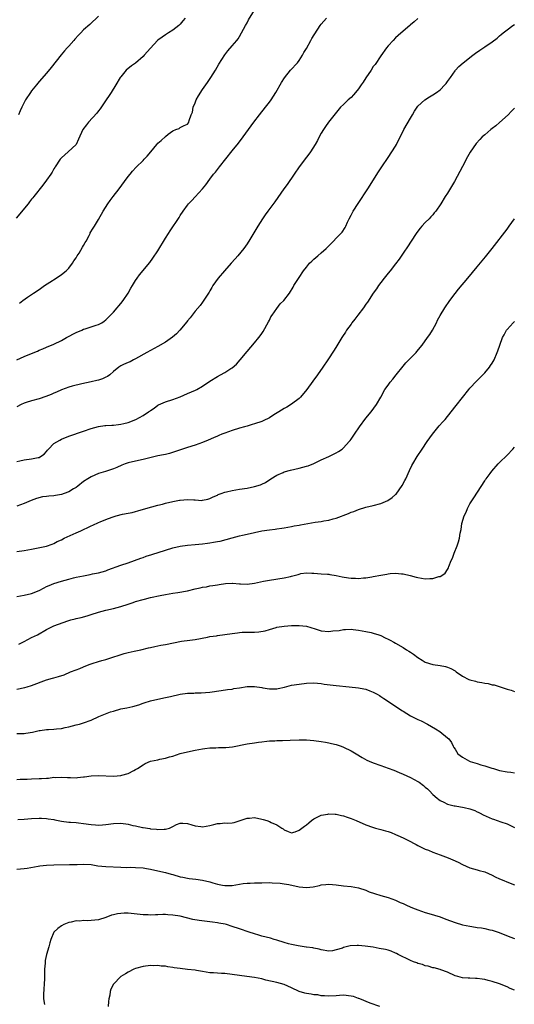
# Model space of a CAD drawing. Units: inches. Extents: x 2601000 to 2604000, y 1479000 to 1482000.
# Drawn here: x 2602730 to 2602863, y 1481346 to 1481611 of the extents above; entities that cross this region are included whole.
import ezdxf

# ---------------------------------------------------------------- set-up
doc = ezdxf.new("R2010")
doc.units = ezdxf.units.IN
doc.header["$MEASUREMENT"] = 0
doc.layers.add('LD26011479_10ft', color=2, linetype='Continuous')

msp = doc.modelspace()

# ---------------------------------------------------------------- linework, layer by layer
at = {"layer": 'LD26011479_10ft'}
for points, elevation in [([(2602729.75, 1481534.25), (2602730.64, 1481535), (2602731.86, 1481535.86), (2602733, 1481536.62), (2602733.53, 1481537), (2602735, 1481537.99), (2602736.45, 1481539), (2602737.89, 1481539.89), (2602739.61, 1481541), (2602741, 1481541.99), (2602742.32, 1481543), (2602743, 1481543.7), (2602744.02, 1481545), (2602744.38, 1481545.62), (2602745, 1481546.48), (2602745.29, 1481547), (2602745.76, 1481547.76), (2602746.68, 1481549.32), (2602747, 1481549.82), (2602747.42, 1481550.58), (2602747.68, 1481551), (2602748.46, 1481552.46), (2602748.72, 1481553), (2602748.8, 1481553.2), (2602749.53, 1481554.47), (2602749.91, 1481555), (2602751, 1481556.83), (2602752.23, 1481559), (2602753.49, 1481561), (2602754.11, 1481561.89), (2602754.93, 1481563), (2602756.55, 1481565), (2602758.01, 1481567), (2602759, 1481568.38), (2602759.49, 1481569), (2602760.19, 1481569.81), (2602761.13, 1481570.87), (2602763, 1481572.67), (2602763.32, 1481573), (2602764.12, 1481573.88), (2602765.07, 1481575), (2602766.68, 1481577), (2602767, 1481577.38), (2602767.91, 1481578.09), (2602769, 1481579.15), (2602769.78, 1481579.78), (2602771, 1481580.68), (2602771.86, 1481581), (2602772.72, 1481581.28), (2602773, 1481581.55), (2602774.05, 1481582.05), (2602775, 1481582.45), (2602775.19, 1481582.81), (2602775.35, 1481583), (2602775.41, 1481583.41), (2602775.93, 1481585), (2602776.3, 1481585.7), (2602776.48, 1481587), (2602777, 1481588.18), (2602777.3, 1481589), (2602777.89, 1481590.11), (2602779, 1481591.79), (2602779.88, 1481593), (2602780.33, 1481593.67), (2602781.29, 1481595), (2602782.53, 1481597), (2602783.42, 1481598.58), (2602785, 1481601.15), (2602785.8, 1481602.2), (2602787, 1481603.53), (2602788.28, 1481605), (2602788.6, 1481605.4), (2602789, 1481606.03), (2602789.53, 1481607), (2602790.57, 1481609), (2602791, 1481609.75), (2602791.43, 1481610.57), (2602793.73, 1481614.27)], 9500), ([(2602774.35, 1481611), (2602773.75, 1481610.25), (2602773, 1481609.37), (2602772.83, 1481609.17), (2602772.64, 1481609), (2602771, 1481607.71), (2602769.82, 1481607), (2602769.33, 1481606.67), (2602769, 1481606.49), (2602768.11, 1481605.89), (2602767, 1481605.08), (2602766.91, 1481605), (2602765, 1481602.93), (2602763.34, 1481601), (2602763, 1481600.65), (2602761, 1481598.91), (2602759.85, 1481598.15), (2602758.44, 1481597), (2602757, 1481595.23), (2602756.85, 1481595), (2602755.68, 1481593), (2602754.38, 1481591), (2602753.85, 1481590.15), (2602753.04, 1481589), (2602751.46, 1481586.54), (2602751, 1481586.01), (2602750.59, 1481585.41), (2602748.32, 1481583), (2602747.74, 1481582.26), (2602746.81, 1481581), (2602745.63, 1481578.37), (2602744.96, 1481577), (2602742.85, 1481575), (2602741, 1481573.38), (2602740.66, 1481573), (2602739.33, 1481571), (2602739.22, 1481570.78), (2602739, 1481570.42), (2602738.49, 1481569.51), (2602738.15, 1481569), (2602737, 1481567.4), (2602735.97, 1481566.03), (2602733.61, 1481563), (2602733.34, 1481562.66), (2602733, 1481562.28), (2602732.46, 1481561.54), (2602732.03, 1481561), (2602728.83, 1481557.17)], 9510), ([(2602837, 1481610.87), (2602836.01, 1481609.99), (2602835, 1481609.17), (2602834.82, 1481609), (2602833, 1481607.47), (2602831.69, 1481606.31), (2602831, 1481605.68), (2602830.31, 1481605), (2602829, 1481603.54), (2602828.58, 1481603), (2602827, 1481600.88), (2602825.46, 1481598.54), (2602825, 1481597.96), (2602824.4, 1481597), (2602823, 1481594.9), (2602822.29, 1481593.71), (2602821.75, 1481593), (2602821, 1481591.92), (2602820.2, 1481591), (2602819.68, 1481590.32), (2602819, 1481589.63), (2602818.23, 1481589), (2602817, 1481587.76), (2602816.19, 1481587), (2602812.91, 1481583), (2602812.15, 1481581.85), (2602811.55, 1481581), (2602811, 1481580.05), (2602810.45, 1481579), (2602809.99, 1481578.01), (2602809.38, 1481577), (2602808.09, 1481575), (2602807.64, 1481574.36), (2602807, 1481573.58), (2602805, 1481570.96), (2602803.65, 1481569), (2602801.77, 1481566.23), (2602800.91, 1481565), (2602798.44, 1481561.56), (2602796.56, 1481559), (2602795.92, 1481558.08), (2602795.14, 1481557), (2602793.88, 1481555), (2602792.84, 1481553.16), (2602791.51, 1481551), (2602791.29, 1481550.71), (2602791, 1481550.21), (2602790.13, 1481549), (2602788.51, 1481547), (2602787.77, 1481546.23), (2602786.74, 1481545), (2602784.9, 1481543), (2602783.18, 1481541), (2602781.8, 1481539), (2602781.53, 1481538.47), (2602781, 1481537.63), (2602780.78, 1481537.22), (2602779.86, 1481535.86), (2602779.21, 1481534.79), (2602779, 1481534.56), (2602778.36, 1481533.64), (2602777, 1481532.08), (2602775.69, 1481530.31), (2602775, 1481529.51), (2602774.79, 1481529.21), (2602772.9, 1481527), (2602771.98, 1481526.02), (2602770.91, 1481525.09), (2602769, 1481523.75), (2602767, 1481522.57), (2602765.96, 1481522.04), (2602765, 1481521.49), (2602764.05, 1481521), (2602761, 1481519.28), (2602760.44, 1481519), (2602759.51, 1481518.49), (2602759, 1481518.3), (2602757.73, 1481517.73), (2602757, 1481517.36), (2602756.44, 1481517), (2602755, 1481515.87), (2602754.02, 1481515), (2602753.44, 1481514.56), (2602753, 1481514.35), (2602752.06, 1481513.94), (2602751, 1481513.57), (2602750.53, 1481513.47), (2602749, 1481513.08), (2602746.54, 1481512.54), (2602743.89, 1481511.89), (2602743, 1481511.62), (2602741, 1481510.92), (2602739.68, 1481510.32), (2602739, 1481510.05), (2602738.28, 1481509.72), (2602736.85, 1481509.15), (2602735, 1481508.54), (2602733, 1481508.01), (2602731.54, 1481507.54), (2602731, 1481507.39), (2602730.17, 1481507), (2602729, 1481506.4)], 9480), ([(2602729.01, 1481518.99), (2602731, 1481519.88), (2602732.55, 1481520.55), (2602734.61, 1481521.39), (2602735, 1481521.59), (2602736.02, 1481521.98), (2602737, 1481522.43), (2602739, 1481523.27), (2602741, 1481524.21), (2602742.38, 1481525), (2602745, 1481526.38), (2602746.5, 1481527), (2602747, 1481527.23), (2602747.37, 1481527.37), (2602749, 1481527.9), (2602750.36, 1481528.36), (2602751, 1481528.53), (2602751.89, 1481529), (2602752.57, 1481529.43), (2602753, 1481529.75), (2602753.6, 1481530.4), (2602754.22, 1481531), (2602755, 1481531.84), (2602756.02, 1481533), (2602756.46, 1481533.54), (2602757, 1481534.16), (2602757.68, 1481535), (2602759.02, 1481537), (2602759.73, 1481538.27), (2602760.15, 1481539), (2602761, 1481540.4), (2602761.4, 1481541), (2602762.08, 1481541.92), (2602764.8, 1481545.2), (2602765.65, 1481546.35), (2602767, 1481548.4), (2602769, 1481551.73), (2602769.82, 1481553), (2602770.27, 1481553.73), (2602772.7, 1481557.3), (2602773, 1481557.83), (2602773.77, 1481559), (2602775, 1481560.67), (2602775.27, 1481561), (2602776.12, 1481561.88), (2602777, 1481562.9), (2602778.96, 1481565.04), (2602779.86, 1481566.14), (2602781, 1481567.63), (2602782, 1481569), (2602782.46, 1481569.54), (2602783.56, 1481571), (2602787, 1481575.29), (2602788.68, 1481577.31), (2602789.97, 1481579), (2602791.37, 1481581), (2602792.79, 1481583), (2602794.36, 1481585), (2602795.98, 1481587), (2602797, 1481588.33), (2602797.49, 1481589), (2602798.78, 1481591), (2602800.31, 1481593.69), (2602801.05, 1481594.95), (2602802.68, 1481597), (2602804.54, 1481599), (2602805, 1481599.59), (2602805.91, 1481601), (2602806.3, 1481601.7), (2602807, 1481602.84), (2602808.21, 1481605), (2602808.47, 1481605.53), (2602810.72, 1481609), (2602811, 1481609.39), (2602812.36, 1481611)], 9490), ([(2602751, 1481611.5), (2602748.69, 1481609.31), (2602747, 1481607.83), (2602746.23, 1481607), (2602745.61, 1481606.39), (2602744.66, 1481605.34), (2602744.39, 1481605), (2602743, 1481603.48), (2602742.59, 1481603), (2602741.83, 1481602.17), (2602740.92, 1481601.08), (2602738.26, 1481597.74), (2602737, 1481596.22), (2602735, 1481593.92), (2602734.28, 1481593), (2602733, 1481591.43), (2602732.67, 1481591), (2602731.31, 1481589), (2602730.35, 1481587), (2602729.94, 1481586.06), (2602729.5, 1481585)], 9520), ([(2602729, 1481491.62), (2602729.79, 1481491.79), (2602731, 1481492.14), (2602733, 1481492.34), (2602734.73, 1481492.73), (2602735, 1481492.75), (2602735.42, 1481493), (2602736.36, 1481493.64), (2602737, 1481494.38), (2602737.3, 1481494.7), (2602737.53, 1481495), (2602739, 1481496.47), (2602740.57, 1481497.43), (2602741, 1481497.65), (2602743, 1481498.43), (2602747, 1481499.82), (2602749, 1481500.54), (2602751, 1481501.1), (2602752.68, 1481501.32), (2602753, 1481501.37), (2602754.56, 1481501.44), (2602755, 1481501.44), (2602756.37, 1481501.63), (2602757, 1481501.66), (2602757.86, 1481501.86), (2602759, 1481502.17), (2602761.02, 1481502.98), (2602763, 1481504.01), (2602764.49, 1481505), (2602764.8, 1481505.2), (2602765, 1481505.37), (2602765.99, 1481506.01), (2602767, 1481506.8), (2602767.13, 1481506.87), (2602769, 1481507.75), (2602771, 1481508.35), (2602773, 1481509.06), (2602775, 1481509.95), (2602777.14, 1481510.86), (2602777.44, 1481511), (2602779, 1481511.93), (2602781, 1481513.28), (2602783, 1481514.52), (2602783.84, 1481515), (2602785, 1481515.59), (2602786.67, 1481516.67), (2602787, 1481516.87), (2602788.15, 1481517.85), (2602789.12, 1481519), (2602791, 1481521.3), (2602793, 1481523.58), (2602794.16, 1481525), (2602794.52, 1481525.48), (2602795, 1481526.14), (2602795.33, 1481526.67), (2602796.73, 1481529.27), (2602797, 1481529.73), (2602797.44, 1481530.56), (2602797.73, 1481531), (2602799, 1481532.85), (2602799.95, 1481534.05), (2602800.86, 1481535), (2602802.39, 1481537), (2602803.38, 1481538.62), (2602803.63, 1481539), (2602805, 1481541.18), (2602806.23, 1481543), (2602807, 1481544), (2602807.84, 1481545), (2602808.43, 1481545.57), (2602809, 1481546.1), (2602810.03, 1481547), (2602811, 1481547.81), (2602812.3, 1481549), (2602812.65, 1481549.35), (2602814.27, 1481551), (2602815, 1481551.77), (2602816.25, 1481553), (2602816.59, 1481553.41), (2602817.4, 1481554.6), (2602817.61, 1481555), (2602818.05, 1481556.05), (2602818.48, 1481557), (2602819, 1481557.97), (2602819.53, 1481559), (2602820.89, 1481561.11), (2602823.5, 1481565), (2602826.35, 1481569.65), (2602827.26, 1481571), (2602829, 1481573.49), (2602830.02, 1481575), (2602831, 1481576.57), (2602831.25, 1481577), (2602833.21, 1481581), (2602835, 1481584.09), (2602835.55, 1481585), (2602836.09, 1481585.91), (2602836.78, 1481587), (2602837, 1481587.27), (2602838.87, 1481589), (2602840.15, 1481589.85), (2602841, 1481590.3), (2602842.02, 1481591), (2602843, 1481591.73), (2602844.29, 1481593), (2602844.58, 1481593.42), (2602845, 1481593.95), (2602845.77, 1481595), (2602847, 1481596.82), (2602847.15, 1481597), (2602848.02, 1481597.98), (2602849.17, 1481599), (2602851.78, 1481601), (2602852.48, 1481601.52), (2602853.66, 1481602.34), (2602855, 1481603.22), (2602857, 1481604.58), (2602858.36, 1481605.64), (2602859, 1481606.18), (2602859.46, 1481606.54), (2602859.99, 1481607), (2602861, 1481607.82), (2602862.58, 1481609), (2602863, 1481609.29)], 9470), ([(2602863, 1481586.75), (2602862.15, 1481585.85), (2602861.31, 1481585), (2602859, 1481582.87), (2602857.96, 1481582.04), (2602857, 1481581.24), (2602856.68, 1481581), (2602855, 1481579.62), (2602854.31, 1481579), (2602853.65, 1481578.35), (2602852.73, 1481577.27), (2602851.07, 1481574.93), (2602850.34, 1481573.66), (2602849, 1481571.06), (2602848.31, 1481569.69), (2602846.86, 1481567), (2602845, 1481563.92), (2602844.38, 1481563), (2602843.15, 1481561), (2602841.8, 1481559), (2602841.42, 1481558.58), (2602841, 1481558.09), (2602840.47, 1481557.53), (2602840.01, 1481557), (2602839, 1481556.01), (2602838.08, 1481555), (2602837.57, 1481554.43), (2602836.72, 1481553.28), (2602835, 1481550.69), (2602834.34, 1481549.66), (2602833, 1481547.7), (2602831.92, 1481546.08), (2602831, 1481544.87), (2602829.52, 1481543), (2602829, 1481542.38), (2602827.88, 1481541), (2602827, 1481539.83), (2602826.39, 1481539), (2602825.85, 1481538.15), (2602825, 1481536.95), (2602823.45, 1481534.55), (2602823, 1481533.96), (2602822.35, 1481533), (2602820.8, 1481531), (2602820.05, 1481529.95), (2602819.23, 1481529), (2602819, 1481528.66), (2602817.8, 1481527), (2602817.52, 1481526.48), (2602816.73, 1481525.27), (2602816.54, 1481525), (2602815.17, 1481522.83), (2602814.42, 1481521.58), (2602812.72, 1481519), (2602811.38, 1481517), (2602809.96, 1481515), (2602808.69, 1481513.31), (2602807.06, 1481511), (2602805.42, 1481509), (2602805, 1481508.6), (2602803, 1481507.09), (2602801.69, 1481506.31), (2602801, 1481505.95), (2602799.54, 1481505), (2602798.19, 1481504.19), (2602797, 1481503.43), (2602795.38, 1481502.62), (2602795, 1481502.46), (2602793, 1481501.76), (2602792.4, 1481501.6), (2602791, 1481501.18), (2602790.34, 1481501), (2602789, 1481500.6), (2602787, 1481499.99), (2602785, 1481499.3), (2602784.23, 1481499), (2602783.38, 1481498.62), (2602783, 1481498.49), (2602781.97, 1481498.03), (2602780.56, 1481497.44), (2602779, 1481496.75), (2602777, 1481496.01), (2602775, 1481495.41), (2602771.69, 1481494.31), (2602770.16, 1481493.84), (2602769, 1481493.58), (2602768.54, 1481493.46), (2602767, 1481493.15), (2602763, 1481492.21), (2602761, 1481491.78), (2602759, 1481491.29), (2602758.14, 1481491), (2602757.32, 1481490.68), (2602755.93, 1481490.07), (2602755, 1481489.69), (2602754.5, 1481489.5), (2602752.85, 1481489), (2602751, 1481488.39), (2602749, 1481487.53), (2602748.09, 1481487), (2602747, 1481486.28), (2602745.46, 1481485), (2602745, 1481484.69), (2602744.26, 1481484.26), (2602743, 1481483.48), (2602741.73, 1481483), (2602741, 1481482.74), (2602739.46, 1481482.54), (2602739, 1481482.42), (2602737.64, 1481482.36), (2602737, 1481482.23), (2602735.89, 1481482.11), (2602734.31, 1481481.69), (2602732.85, 1481481.15), (2602731, 1481480.39), (2602729, 1481479.65)], 9460), ([(2602729, 1481467.41), (2602731, 1481467.66), (2602733, 1481468.03), (2602734.34, 1481468.34), (2602737, 1481468.9), (2602738.57, 1481469.43), (2602739, 1481469.58), (2602739.9, 1481470.1), (2602741, 1481470.61), (2602741.72, 1481471), (2602745, 1481472.42), (2602746.25, 1481473), (2602746.75, 1481473.25), (2602747, 1481473.39), (2602748.1, 1481473.9), (2602749, 1481474.37), (2602749.46, 1481474.54), (2602751, 1481475.26), (2602751.44, 1481475.44), (2602753, 1481476.06), (2602754.68, 1481476.68), (2602755.74, 1481477), (2602757.48, 1481477.48), (2602759, 1481477.79), (2602760.05, 1481477.95), (2602761, 1481478.24), (2602761.63, 1481478.37), (2602763.73, 1481479), (2602767, 1481479.91), (2602768.2, 1481480.2), (2602769, 1481480.41), (2602771, 1481480.88), (2602772.77, 1481481.23), (2602773, 1481481.26), (2602775, 1481481.43), (2602776.7, 1481481.3), (2602777, 1481481.31), (2602778.8, 1481481.2), (2602779, 1481481.21), (2602780.46, 1481481.54), (2602781, 1481481.7), (2602781.84, 1481482.16), (2602783, 1481482.62), (2602783.25, 1481482.75), (2602783.99, 1481483), (2602785, 1481483.37), (2602785.46, 1481483.46), (2602787, 1481483.86), (2602788, 1481484), (2602789, 1481484.18), (2602791, 1481484.49), (2602793, 1481484.91), (2602794.62, 1481485.38), (2602795, 1481485.58), (2602795.98, 1481486.02), (2602797.42, 1481487), (2602799, 1481488), (2602800.73, 1481488.73), (2602801, 1481488.86), (2602802.68, 1481489.32), (2602805, 1481489.86), (2602807, 1481490.37), (2602807.48, 1481490.52), (2602809, 1481491.08), (2602811, 1481492.06), (2602812.99, 1481493), (2602815, 1481493.99), (2602815.65, 1481494.35), (2602816.57, 1481495), (2602817, 1481495.35), (2602818.49, 1481497), (2602818.72, 1481497.28), (2602819, 1481497.65), (2602819.94, 1481499), (2602821.3, 1481501), (2602823, 1481503.28), (2602824.38, 1481505), (2602825.84, 1481507), (2602827, 1481508.99), (2602828.11, 1481511), (2602829, 1481512.22), (2602829.55, 1481513), (2602830.21, 1481513.79), (2602831.14, 1481515), (2602833, 1481517.33), (2602833.79, 1481518.21), (2602836.49, 1481521), (2602836.73, 1481521.27), (2602838.12, 1481523), (2602839.62, 1481525), (2602840.19, 1481525.81), (2602840.94, 1481527), (2602842, 1481529), (2602842.32, 1481529.67), (2602843.03, 1481530.97), (2602844.27, 1481533), (2602845.59, 1481535), (2602847, 1481536.91), (2602847.94, 1481538.06), (2602850.44, 1481541), (2602853, 1481544.06), (2602855.23, 1481546.77), (2602857, 1481549.02), (2602861, 1481554.22), (2602861.58, 1481555), (2602863, 1481556.97)], 9450), ([(2602729, 1481455.3), (2602731, 1481455.64), (2602733, 1481456.12), (2602735, 1481456.93), (2602736.38, 1481457.62), (2602737, 1481457.97), (2602737.74, 1481458.26), (2602739, 1481458.86), (2602741, 1481459.48), (2602743, 1481460.01), (2602744.3, 1481460.3), (2602745, 1481460.48), (2602747, 1481460.9), (2602748.76, 1481461.24), (2602749.39, 1481461.39), (2602751, 1481461.7), (2602753, 1481462.26), (2602753.51, 1481462.49), (2602757, 1481463.74), (2602759, 1481464.38), (2602760.73, 1481465), (2602762.36, 1481465.64), (2602763, 1481465.84), (2602763.86, 1481466.14), (2602765.4, 1481466.6), (2602769, 1481467.77), (2602771, 1481468.38), (2602773, 1481468.83), (2602775, 1481469.13), (2602777, 1481469.33), (2602779, 1481469.5), (2602780.34, 1481469.66), (2602781, 1481469.74), (2602781.93, 1481469.93), (2602783, 1481470.09), (2602783.77, 1481470.23), (2602785.35, 1481470.65), (2602787, 1481471.11), (2602789, 1481471.64), (2602789.81, 1481471.81), (2602791, 1481472.1), (2602793, 1481472.55), (2602795, 1481472.95), (2602797, 1481473.24), (2602798.6, 1481473.4), (2602799, 1481473.5), (2602800.33, 1481473.67), (2602801, 1481473.83), (2602803, 1481474.18), (2602803.69, 1481474.31), (2602805, 1481474.51), (2602805.4, 1481474.6), (2602809.32, 1481475.32), (2602811, 1481475.54), (2602811.67, 1481475.67), (2602813, 1481475.85), (2602814.2, 1481476.2), (2602815, 1481476.4), (2602818.33, 1481477.67), (2602819, 1481477.98), (2602819.77, 1481478.23), (2602821, 1481478.75), (2602823, 1481479.33), (2602825, 1481479.8), (2602827, 1481480.36), (2602828.88, 1481481.12), (2602830.07, 1481481.93), (2602831, 1481482.75), (2602831.12, 1481482.88), (2602832.79, 1481485.21), (2602833.5, 1481486.5), (2602833.74, 1481487), (2602834.76, 1481489.24), (2602835.41, 1481490.59), (2602835.62, 1481491), (2602836.8, 1481493), (2602838.13, 1481495), (2602839.49, 1481497), (2602840.9, 1481499), (2602842.73, 1481501.27), (2602843.67, 1481502.33), (2602844.32, 1481503), (2602845.99, 1481505), (2602847.29, 1481506.71), (2602849, 1481508.89), (2602850.7, 1481511), (2602851, 1481511.35), (2602852.74, 1481513.26), (2602853.73, 1481514.27), (2602854.49, 1481515), (2602855, 1481515.52), (2602856.24, 1481517), (2602856.55, 1481517.45), (2602857, 1481518.14), (2602857.51, 1481519), (2602858.38, 1481521), (2602858.55, 1481521.45), (2602859.03, 1481523), (2602859.79, 1481525), (2602860.23, 1481525.77), (2602860.87, 1481527), (2602861, 1481527.18), (2602862.67, 1481529), (2602863, 1481529.32)], 9440), ([(2602729.54, 1481442.46), (2602730.59, 1481443), (2602731, 1481443.23), (2602733, 1481444.24), (2602734.54, 1481445), (2602737, 1481446.43), (2602737.4, 1481446.6), (2602738.11, 1481447), (2602739, 1481447.39), (2602742.73, 1481448.73), (2602743.59, 1481449), (2602744.72, 1481449.28), (2602745, 1481449.36), (2602746.35, 1481449.65), (2602747.91, 1481450.09), (2602749, 1481450.43), (2602751, 1481451.13), (2602753, 1481451.68), (2602755, 1481452.13), (2602757, 1481452.62), (2602759, 1481453.25), (2602760.3, 1481453.7), (2602761, 1481453.93), (2602763, 1481454.54), (2602763.39, 1481454.61), (2602765.04, 1481455.04), (2602767.57, 1481455.57), (2602769, 1481455.85), (2602770.02, 1481456.02), (2602771, 1481456.21), (2602772.39, 1481456.39), (2602775, 1481456.85), (2602777, 1481457.36), (2602778.35, 1481457.65), (2602779, 1481457.86), (2602780.05, 1481457.95), (2602781, 1481458.19), (2602781.75, 1481458.25), (2602783, 1481458.44), (2602783.46, 1481458.53), (2602785.2, 1481458.8), (2602787, 1481458.9), (2602787.09, 1481458.91), (2602789, 1481458.74), (2602789.26, 1481458.74), (2602791, 1481458.63), (2602793, 1481458.88), (2602795.44, 1481459.44), (2602797, 1481459.74), (2602801, 1481460.33), (2602802.74, 1481460.74), (2602803, 1481460.79), (2602804.74, 1481461.26), (2602805, 1481461.37), (2602805.48, 1481461.48), (2602807, 1481461.71), (2602808.41, 1481461.59), (2602809, 1481461.56), (2602811, 1481461.38), (2602812.64, 1481461.36), (2602813, 1481461.33), (2602813.26, 1481461.26), (2602815, 1481461), (2602816.6, 1481460.6), (2602818.32, 1481460.32), (2602819, 1481460.22), (2602820.21, 1481460.21), (2602821, 1481460.18), (2602822.32, 1481460.32), (2602823, 1481460.36), (2602824.62, 1481460.62), (2602825, 1481460.66), (2602827, 1481461.04), (2602828.67, 1481461.33), (2602829, 1481461.44), (2602829.53, 1481461.53), (2602831, 1481461.59), (2602832.59, 1481461.4), (2602833, 1481461.39), (2602834.95, 1481460.95), (2602836.51, 1481460.51), (2602837, 1481460.4), (2602839, 1481460.09), (2602840.17, 1481460.17), (2602841, 1481460.17), (2602842.66, 1481460.66), (2602843, 1481460.72), (2602843.48, 1481461), (2602844.36, 1481461.64), (2602845, 1481462.58), (2602845.24, 1481463), (2602845.35, 1481463.35), (2602846, 1481465), (2602846.32, 1481465.68), (2602846.76, 1481467), (2602847.59, 1481469), (2602847.97, 1481470.03), (2602848.2, 1481471), (2602848.4, 1481472.4), (2602848.61, 1481473.39), (2602848.86, 1481475), (2602849.5, 1481477), (2602849.99, 1481478.01), (2602850.38, 1481479), (2602851, 1481480.24), (2602852.1, 1481481.9), (2602855, 1481486.44), (2602855.23, 1481486.77), (2602855.36, 1481487), (2602856.45, 1481488.45), (2602856.93, 1481489.07), (2602858.63, 1481491), (2602859, 1481491.39), (2602861, 1481493.32), (2602862.57, 1481495), (2602863, 1481495.51)], 9430), ([(2602729, 1481430.37), (2602731.17, 1481430.83), (2602731.79, 1481431), (2602733, 1481431.36), (2602737, 1481432.93), (2602738.62, 1481433.38), (2602739, 1481433.45), (2602740.21, 1481433.79), (2602741.73, 1481434.27), (2602743.46, 1481435), (2602745, 1481435.58), (2602745.98, 1481435.98), (2602747, 1481436.35), (2602748.5, 1481437), (2602749.31, 1481437.31), (2602751, 1481437.84), (2602751.94, 1481438.06), (2602753, 1481438.39), (2602753.48, 1481438.52), (2602757.95, 1481439.95), (2602759, 1481440.25), (2602760.63, 1481440.63), (2602762.36, 1481441), (2602764.49, 1481441.51), (2602765, 1481441.6), (2602766.13, 1481441.87), (2602767, 1481442), (2602767.81, 1481442.19), (2602769, 1481442.38), (2602773.31, 1481443.31), (2602775.59, 1481443.59), (2602777, 1481443.7), (2602780.36, 1481444.36), (2602781, 1481444.52), (2602782.74, 1481444.74), (2602783, 1481444.79), (2602785, 1481445.06), (2602787, 1481445.38), (2602788.45, 1481445.55), (2602789, 1481445.63), (2602789.7, 1481445.7), (2602791, 1481445.73), (2602792.32, 1481445.68), (2602793, 1481445.75), (2602794.19, 1481445.81), (2602795.88, 1481446.12), (2602797, 1481446.47), (2602798.81, 1481447), (2602799, 1481447.04), (2602801, 1481447.32), (2602803, 1481447.48), (2602805, 1481447.55), (2602807, 1481447.36), (2602809.38, 1481446.62), (2602811, 1481446.1), (2602813, 1481445.91), (2602814.07, 1481446.07), (2602815.79, 1481446.21), (2602817, 1481446.46), (2602817.53, 1481446.47), (2602819, 1481446.51), (2602819.54, 1481446.46), (2602821, 1481446.27), (2602823, 1481445.93), (2602824.4, 1481445.6), (2602825, 1481445.48), (2602826.45, 1481445), (2602827, 1481444.8), (2602828.23, 1481444.23), (2602829, 1481443.83), (2602829.54, 1481443.54), (2602830.49, 1481443), (2602831, 1481442.73), (2602833, 1481441.59), (2602833.92, 1481441), (2602834.6, 1481440.6), (2602835, 1481440.32), (2602835.81, 1481439.81), (2602837, 1481438.89), (2602838.18, 1481438.18), (2602839, 1481437.63), (2602841, 1481437.05), (2602843, 1481436.78), (2602844.46, 1481436.46), (2602845, 1481436.31), (2602845.9, 1481435.9), (2602847, 1481435.28), (2602847.33, 1481435), (2602849, 1481433.92), (2602850.72, 1481433), (2602851, 1481432.88), (2602852.51, 1481432.51), (2602853, 1481432.35), (2602854.21, 1481432.21), (2602855, 1481431.99), (2602855.89, 1481431.89), (2602857, 1481431.57), (2602857.5, 1481431.5), (2602859.15, 1481431), (2602861, 1481430.39), (2602862.09, 1481430.09), (2602863, 1481429.76)], 9420), ([(2602729, 1481418.43), (2602731, 1481418.48), (2602731.48, 1481418.52), (2602733.19, 1481418.81), (2602733.95, 1481419), (2602735, 1481419.23), (2602735.28, 1481419.28), (2602737, 1481419.49), (2602737.54, 1481419.54), (2602739, 1481419.57), (2602739.67, 1481419.67), (2602741, 1481419.76), (2602742.03, 1481420.03), (2602743, 1481420.21), (2602745, 1481420.74), (2602745.86, 1481421), (2602747, 1481421.29), (2602749, 1481422.04), (2602751.05, 1481423), (2602754.24, 1481424.24), (2602755, 1481424.49), (2602757, 1481425.06), (2602758.63, 1481425.37), (2602760.27, 1481425.73), (2602761.84, 1481426.16), (2602763, 1481426.59), (2602763.32, 1481426.68), (2602765, 1481427.27), (2602767, 1481427.72), (2602769, 1481428.09), (2602770.38, 1481428.38), (2602773, 1481429), (2602775, 1481429.3), (2602776.67, 1481429.33), (2602777, 1481429.38), (2602778.63, 1481429.37), (2602781, 1481429.56), (2602784.02, 1481429.98), (2602785.74, 1481430.26), (2602787, 1481430.42), (2602787.48, 1481430.52), (2602789, 1481430.73), (2602791, 1481431.05), (2602793, 1481431.11), (2602795, 1481430.8), (2602795.22, 1481430.78), (2602797, 1481430.48), (2602799, 1481430.51), (2602799.42, 1481430.58), (2602801.06, 1481430.94), (2602803, 1481431.44), (2602805, 1481431.75), (2602807, 1481431.96), (2602809, 1481432.06), (2602809.95, 1481431.95), (2602811, 1481431.89), (2602811.75, 1481431.75), (2602815, 1481431.37), (2602818.51, 1481431), (2602821, 1481430.71), (2602822.48, 1481430.48), (2602823, 1481430.36), (2602824.04, 1481429.96), (2602825, 1481429.61), (2602826.06, 1481429), (2602826.63, 1481428.63), (2602827, 1481428.41), (2602827.83, 1481427.83), (2602829.05, 1481427.05), (2602832.67, 1481424.67), (2602833, 1481424.48), (2602835, 1481423.24), (2602837, 1481422.19), (2602837.84, 1481421.84), (2602839.57, 1481421), (2602841.74, 1481419.74), (2602842.92, 1481419), (2602845, 1481417.3), (2602845.32, 1481417), (2602846.04, 1481416.04), (2602846.53, 1481415), (2602846.72, 1481414.72), (2602847, 1481414.22), (2602847.78, 1481413), (2602849, 1481412.09), (2602850.91, 1481411), (2602851.05, 1481410.95), (2602853, 1481410.36), (2602853.98, 1481410.02), (2602855, 1481409.72), (2602856.87, 1481409.13), (2602857.36, 1481409), (2602859, 1481408.48), (2602861, 1481408.1), (2602862, 1481408), (2602863, 1481407.85)], 9410), ([(2602729, 1481406.08), (2602729.88, 1481406.12), (2602731, 1481406.11), (2602731.83, 1481406.17), (2602733, 1481406.2), (2602735, 1481406.3), (2602735.69, 1481406.31), (2602737, 1481406.45), (2602737.56, 1481406.44), (2602739, 1481406.65), (2602739.39, 1481406.61), (2602741, 1481406.7), (2602742.62, 1481406.62), (2602743, 1481406.56), (2602743.43, 1481406.57), (2602745, 1481406.55), (2602745.37, 1481406.63), (2602747, 1481406.77), (2602747.19, 1481406.81), (2602749, 1481407.04), (2602751, 1481407.14), (2602755, 1481406.98), (2602757, 1481407.15), (2602757.25, 1481407.25), (2602759, 1481407.71), (2602760.49, 1481408.49), (2602761, 1481408.71), (2602761.5, 1481409), (2602763, 1481410.03), (2602763.61, 1481410.39), (2602765, 1481411), (2602767, 1481411.4), (2602767.53, 1481411.53), (2602769, 1481411.8), (2602770.16, 1481412.16), (2602771, 1481412.34), (2602773, 1481413.02), (2602775, 1481413.52), (2602777, 1481413.95), (2602779, 1481414.32), (2602779.59, 1481414.41), (2602781, 1481414.57), (2602782.61, 1481414.61), (2602783.34, 1481414.66), (2602785.3, 1481414.7), (2602787.11, 1481414.89), (2602791, 1481415.64), (2602793, 1481415.96), (2602794.09, 1481416.09), (2602795, 1481416.23), (2602796.35, 1481416.35), (2602797, 1481416.44), (2602798.51, 1481416.51), (2602799, 1481416.55), (2602800.57, 1481416.57), (2602802.63, 1481416.63), (2602805, 1481416.73), (2602807, 1481416.72), (2602809, 1481416.56), (2602811, 1481416.31), (2602812.09, 1481416.09), (2602813, 1481415.96), (2602813.75, 1481415.75), (2602815, 1481415.45), (2602816.33, 1481415), (2602817, 1481414.73), (2602819, 1481413.78), (2602820.35, 1481413), (2602821.97, 1481411.97), (2602823.27, 1481411.27), (2602823.88, 1481411), (2602825, 1481410.56), (2602827, 1481409.85), (2602829, 1481409.12), (2602830.53, 1481408.53), (2602831.94, 1481407.94), (2602833, 1481407.52), (2602835, 1481406.64), (2602837, 1481405.54), (2602837.33, 1481405.33), (2602838.49, 1481404.49), (2602839, 1481403.99), (2602839.56, 1481403.56), (2602840.15, 1481403), (2602841, 1481402), (2602842.19, 1481401), (2602842.67, 1481400.67), (2602843, 1481400.38), (2602843.98, 1481399.98), (2602845, 1481399.46), (2602845.34, 1481399.35), (2602846.75, 1481399), (2602847, 1481398.95), (2602849.43, 1481398.57), (2602851, 1481398.18), (2602852.31, 1481397.69), (2602853, 1481397.37), (2602853.23, 1481397.23), (2602853.76, 1481397), (2602854.58, 1481396.58), (2602857, 1481395.49), (2602857.37, 1481395.37), (2602859.36, 1481394.64), (2602861, 1481394.09), (2602863, 1481393.13)], 9400), ([(2602729.32, 1481395.32), (2602731, 1481395.41), (2602733, 1481395.59), (2602735, 1481395.68), (2602735.63, 1481395.63), (2602737, 1481395.57), (2602737.48, 1481395.48), (2602739, 1481395.27), (2602739.22, 1481395.22), (2602741, 1481394.88), (2602743, 1481394.61), (2602743.43, 1481394.57), (2602745, 1481394.47), (2602745.62, 1481394.38), (2602747, 1481394.25), (2602749, 1481393.91), (2602750.16, 1481393.84), (2602751, 1481393.76), (2602752.1, 1481393.9), (2602753, 1481393.96), (2602755, 1481394.24), (2602757, 1481394.28), (2602759, 1481394), (2602760.29, 1481393.71), (2602761, 1481393.59), (2602762.83, 1481393.17), (2602763, 1481393.15), (2602764.83, 1481392.83), (2602765, 1481392.78), (2602766.65, 1481392.65), (2602767, 1481392.58), (2602768.68, 1481392.68), (2602769, 1481392.65), (2602770.12, 1481393), (2602771, 1481393.41), (2602772.04, 1481393.96), (2602773, 1481394.27), (2602773.69, 1481394.31), (2602775, 1481394.2), (2602776.1, 1481393.9), (2602777, 1481393.61), (2602778.59, 1481393.41), (2602779, 1481393.34), (2602781, 1481393.7), (2602782.06, 1481393.94), (2602783, 1481394.22), (2602783.8, 1481394.2), (2602785, 1481394.37), (2602785.69, 1481394.31), (2602787, 1481394.42), (2602787.49, 1481394.51), (2602791, 1481395.65), (2602791.69, 1481395.69), (2602793, 1481395.81), (2602795, 1481395.43), (2602795.34, 1481395.34), (2602796.36, 1481395), (2602797, 1481394.75), (2602797.52, 1481394.48), (2602799, 1481393.82), (2602800.38, 1481393), (2602800.76, 1481392.76), (2602801, 1481392.51), (2602802.06, 1481392.06), (2602803, 1481391.74), (2602803.99, 1481391.99), (2602805, 1481392.4), (2602805.79, 1481393), (2602806.46, 1481393.54), (2602807, 1481393.84), (2602807.6, 1481394.4), (2602808.38, 1481395), (2602809, 1481395.44), (2602809.89, 1481395.89), (2602811, 1481396.49), (2602812.76, 1481396.76), (2602813, 1481396.81), (2602814.69, 1481396.69), (2602815, 1481396.69), (2602816.39, 1481396.39), (2602817, 1481396.3), (2602817.95, 1481395.95), (2602819, 1481395.61), (2602820.34, 1481395), (2602823, 1481393.88), (2602824.77, 1481393.23), (2602825.56, 1481393), (2602826.7, 1481392.7), (2602827, 1481392.6), (2602828.29, 1481392.29), (2602829, 1481392.06), (2602829.78, 1481391.78), (2602831, 1481391.29), (2602831.59, 1481391), (2602833, 1481390.34), (2602834.28, 1481389.72), (2602836.53, 1481388.53), (2602837, 1481388.3), (2602837.86, 1481387.86), (2602839, 1481387.35), (2602839.9, 1481387), (2602841, 1481386.53), (2602843, 1481385.78), (2602845.18, 1481385), (2602846.44, 1481384.44), (2602847.8, 1481383.8), (2602849, 1481383.15), (2602851, 1481382.25), (2602851.98, 1481382.02), (2602853, 1481381.71), (2602853.53, 1481381.53), (2602855, 1481381.17), (2602857, 1481380.3), (2602857.84, 1481379.84), (2602859, 1481379.33), (2602859.21, 1481379.21), (2602861.8, 1481378.2), (2602863, 1481377.68)], 9390), ([(2602729, 1481381.94), (2602729.99, 1481382.01), (2602731, 1481382.15), (2602731.79, 1481382.21), (2602734.72, 1481382.72), (2602735.21, 1481382.79), (2602737, 1481383), (2602739, 1481383.09), (2602743.15, 1481383.15), (2602745, 1481383.22), (2602745.22, 1481383.22), (2602747, 1481383.28), (2602749, 1481383.14), (2602750.85, 1481382.85), (2602753, 1481382.65), (2602757, 1481382.47), (2602758.42, 1481382.42), (2602759.56, 1481382.44), (2602761, 1481382.41), (2602763, 1481382.25), (2602763.9, 1481382.1), (2602765, 1481381.93), (2602767, 1481381.5), (2602769.07, 1481381), (2602770.56, 1481380.56), (2602771, 1481380.45), (2602773, 1481379.88), (2602773.75, 1481379.75), (2602775, 1481379.47), (2602775.43, 1481379.43), (2602777.22, 1481379.22), (2602779, 1481378.95), (2602781, 1481378.48), (2602781.75, 1481378.26), (2602783, 1481377.91), (2602784.39, 1481377.61), (2602785, 1481377.51), (2602786.47, 1481377.53), (2602787, 1481377.56), (2602789, 1481377.92), (2602789.96, 1481378.04), (2602791, 1481378.19), (2602791.8, 1481378.2), (2602793, 1481378.25), (2602793.75, 1481378.25), (2602795, 1481378.29), (2602797, 1481378.31), (2602797.72, 1481378.28), (2602799.88, 1481378.12), (2602801, 1481377.96), (2602802.24, 1481377.76), (2602805, 1481377.21), (2602807, 1481377.01), (2602808.81, 1481377.19), (2602810.48, 1481377.52), (2602811, 1481377.69), (2602812.2, 1481377.8), (2602813, 1481377.91), (2602815, 1481377.75), (2602817, 1481377.46), (2602819, 1481377.24), (2602821, 1481376.91), (2602823, 1481376.25), (2602823.87, 1481375.87), (2602825.35, 1481375.35), (2602827, 1481374.86), (2602829, 1481374.31), (2602829.94, 1481373.94), (2602831, 1481373.56), (2602832.2, 1481373), (2602833, 1481372.66), (2602834.14, 1481372.14), (2602835.54, 1481371.54), (2602837, 1481370.96), (2602839, 1481370.29), (2602839.97, 1481370.03), (2602843, 1481369.1), (2602844.5, 1481368.5), (2602847, 1481367.55), (2602849, 1481366.97), (2602851, 1481366.57), (2602851.53, 1481366.47), (2602853, 1481366.27), (2602854.16, 1481366.16), (2602855, 1481365.97), (2602856.37, 1481365.63), (2602857, 1481365.55), (2602858.91, 1481364.91), (2602861.76, 1481363.76), (2602863, 1481363.23)], 9380), ([(2602863, 1481349.37), (2602861.85, 1481349.85), (2602861, 1481350.27), (2602859, 1481351.09), (2602857, 1481351.68), (2602855.93, 1481351.93), (2602855, 1481352.19), (2602854.28, 1481352.28), (2602853, 1481352.49), (2602852.48, 1481352.48), (2602851, 1481352.56), (2602850.55, 1481352.55), (2602849, 1481352.69), (2602847.75, 1481353), (2602847, 1481353.24), (2602845, 1481354.2), (2602843.14, 1481354.86), (2602843, 1481354.92), (2602841.34, 1481355.34), (2602841, 1481355.4), (2602839.79, 1481355.79), (2602839, 1481355.92), (2602838.24, 1481356.24), (2602837, 1481356.55), (2602836.69, 1481356.69), (2602835.82, 1481357), (2602835, 1481357.35), (2602831.68, 1481359), (2602831.24, 1481359.25), (2602831, 1481359.36), (2602829.84, 1481359.84), (2602829, 1481360.09), (2602828.29, 1481360.29), (2602826.61, 1481360.61), (2602825, 1481360.89), (2602822.78, 1481361.22), (2602821, 1481361.38), (2602820.61, 1481361.39), (2602818.75, 1481361.25), (2602817, 1481360.82), (2602816.7, 1481360.7), (2602815, 1481360.2), (2602813.99, 1481359.99), (2602813, 1481359.9), (2602811, 1481360.19), (2602810.39, 1481360.39), (2602809, 1481360.63), (2602808.73, 1481360.73), (2602807, 1481360.93), (2602806.95, 1481360.95), (2602804.73, 1481361.27), (2602803, 1481361.65), (2602802.14, 1481361.86), (2602801, 1481362.19), (2602799, 1481362.8), (2602798.32, 1481363), (2602797.32, 1481363.32), (2602795, 1481363.92), (2602794.15, 1481364.15), (2602793, 1481364.5), (2602791.53, 1481365), (2602789, 1481365.89), (2602787, 1481366.54), (2602785.43, 1481367), (2602785.09, 1481367.09), (2602783.43, 1481367.43), (2602783, 1481367.49), (2602781.69, 1481367.69), (2602778.12, 1481368.12), (2602776.41, 1481368.41), (2602773, 1481369.24), (2602771, 1481369.57), (2602769.65, 1481369.65), (2602769, 1481369.71), (2602768.3, 1481369.7), (2602767, 1481369.65), (2602766.35, 1481369.65), (2602765, 1481369.54), (2602764.39, 1481369.61), (2602763, 1481369.61), (2602762.26, 1481369.74), (2602759, 1481370.1), (2602757.95, 1481370.05), (2602757, 1481370.04), (2602756.11, 1481369.89), (2602755, 1481369.66), (2602754.47, 1481369.53), (2602752.95, 1481368.95), (2602751, 1481368.31), (2602749, 1481368.07), (2602748.04, 1481368.04), (2602747, 1481368.08), (2602745.96, 1481367.96), (2602745, 1481368), (2602743.67, 1481367.67), (2602743, 1481367.57), (2602741.69, 1481367), (2602741, 1481366.66), (2602740.03, 1481365.97), (2602738.99, 1481365), (2602738.16, 1481363), (2602737.89, 1481362.11), (2602737.63, 1481361), (2602737.01, 1481358.99), (2602736.65, 1481357.35), (2602736.6, 1481357), (2602736.62, 1481356.62), (2602736.5, 1481355), (2602736.43, 1481353.57), (2602736.48, 1481353), (2602736.49, 1481352.49), (2602736.4, 1481351), (2602736.28, 1481349.72), (2602736.19, 1481348.19), (2602736.18, 1481347), (2602736.48, 1481345.52)], 9370), ([(2602826.75, 1481345), (2602824.15, 1481345.85), (2602821.35, 1481347), (2602821.11, 1481347.11), (2602821, 1481347.14), (2602819.66, 1481347.66), (2602819, 1481347.78), (2602817, 1481348), (2602815.89, 1481347.89), (2602815, 1481347.88), (2602813, 1481347.72), (2602811.87, 1481347.87), (2602811, 1481347.84), (2602810.07, 1481348.07), (2602809, 1481348.11), (2602808.26, 1481348.26), (2602807, 1481348.44), (2602806.53, 1481348.53), (2602805.02, 1481349.02), (2602803, 1481350.03), (2602801, 1481350.88), (2602799, 1481351.43), (2602796.09, 1481352.09), (2602795, 1481352.37), (2602793, 1481352.79), (2602790.92, 1481353.08), (2602789, 1481353.3), (2602787, 1481353.57), (2602785, 1481353.81), (2602784.12, 1481353.88), (2602783, 1481353.92), (2602782, 1481354), (2602781, 1481354.01), (2602779, 1481354.34), (2602777.36, 1481354.64), (2602777, 1481354.73), (2602775, 1481354.96), (2602773, 1481355.15), (2602771.38, 1481355.38), (2602771, 1481355.46), (2602769.64, 1481355.64), (2602769, 1481355.8), (2602767.84, 1481355.84), (2602767, 1481355.97), (2602765.93, 1481355.93), (2602765, 1481355.96), (2602763, 1481355.75), (2602761, 1481355.21), (2602760.51, 1481355), (2602759, 1481354.23), (2602758.23, 1481353.77), (2602757.03, 1481353), (2602755.07, 1481351), (2602754.36, 1481349.64), (2602754.15, 1481349), (2602754.03, 1481348.03), (2602753.77, 1481347), (2602753.66, 1481346.34), (2602753.61, 1481345)], 9360)]:
    msp.add_lwpolyline(points, dxfattribs=dict(at, elevation=elevation))

doc.saveas('drawing.dxf')
